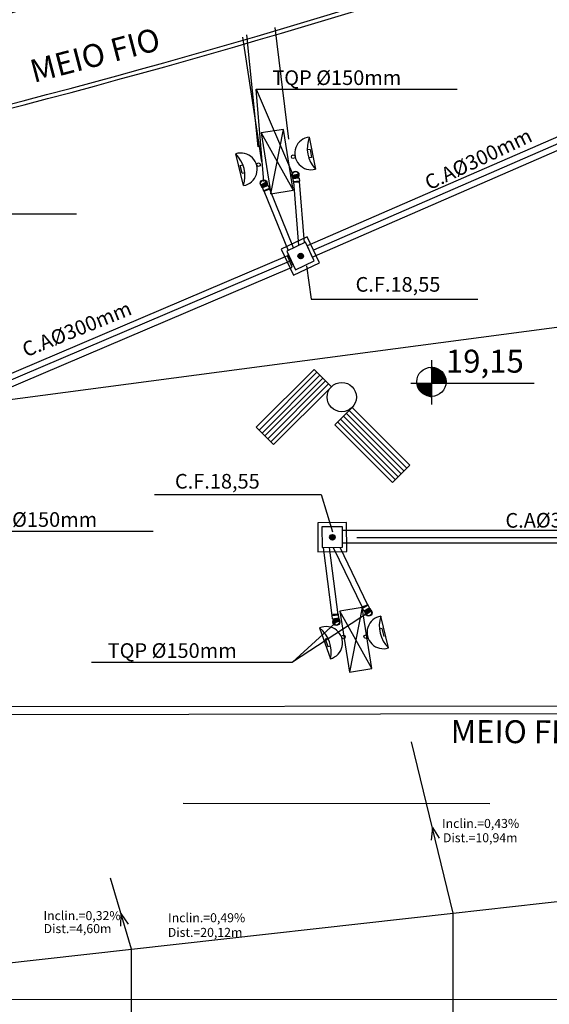
# Model space of a CAD drawing. Extents: x -8156 to 24848, y -8479 to 6371.
# Drawn here: x 4483 to 5779, y -3358 to -949 of the extents above; entities that cross this region are included whole.
import ezdxf

# ---------------------------------------------------------------- set-up
doc = ezdxf.new("R2010")
doc.units = 0
doc.header["$LTSCALE"] = 125
doc.header["$MEASUREMENT"] = 0
doc.linetypes.add('EP', pattern=[0.2, 0.1, 0.1])
doc.linetypes.add('TRACEJAD', pattern=[1, 0.3, -0.4, 0.3])
doc.layers.get('0').update_dxf_attribs({"linetype": 'CONTINUOUS'})
for name, color, linetype in [('A-ACES2', 2, 'CONTINUOUS'), ('A-BORDO', 7, 'CONTINUOUS'), ('A-EQUIPA', 5, 'CONTINUOUS'), ('A-PILAR', 2, 'CONTINUOUS'), ('A-PROJCB', 14, 'CONTINUOUS'), ('A-TEXTOS', 2, 'CONTINUOUS'), ('INCL', 1, 'CONTINUOUS'), ('PLUVIAL', 150, 'CONTINUOUS'), ('TEXTO-PLUVIAL', 152, 'CONTINUOUS'), ('TUBOS_ESGOTO_ES', 7, 'CONTINUOUS')]:
    doc.layers.add(name, color=color, linetype=linetype)
doc.styles.add('AVG_TP', font='romans.shx')
doc.linetypes.add('ELETRICA', pattern='A,0,-1,[5,Det_p934_EXEC.shx,S=0.004016,R=0,X=-1,Y=0],0', length=1)
pattern_1 = [(45, (4130.7892, 240.13218), (-0.0883883476, 0.0883883476), [])]

# ---------------------------------------------------------------- blocks, each defined once
blk = doc.blocks.new('*U11', base_point=(-6828.6, -2560.9))
at = {"linetype": 'CONTINUOUS'}
for p, q in [((-6821.9, -2551.6), (-6836.9, -2553.1)), ((-6836.9, -2553.1), (-6836.4, -2557.5)), ((-6821.9, -2551.6), (-6821.5, -2556.1))]:
    blk.add_line(p, q, dxfattribs=at)
for radius in [8.58, 8.01, 7.53]:
    blk.add_circle((-6828.6, -2560.9), radius, dxfattribs=at)
blk = doc.blocks.new('*U13', base_point=(-6832.8, -2533.6))
at = {"linetype": 'CONTINUOUS'}
for p, q in [((-6841.2, -2526.7), (-6825.8, -2525.4)), ((-6841.2, -2526.7), (-6841, -2526.3)), ((-6840.5, -2534.3), (-6841.2, -2526.7)), ((-6841, -2526.3), (-6826, -2525)), ((-6825.8, -2525.4), (-6826, -2525)), ((-6825.1, -2532.9), (-6825.8, -2525.4)), ((-6840.5, -2534.3), (-6825.1, -2532.9))]:
    blk.add_line(p, q, dxfattribs=at)

msp = doc.modelspace()

# ---------------------------------------------------------------- hatches: boundary and pattern name
at = {"layer": 'A-TEXTOS', "linetype": 'CONTINUOUS', "ltscale": 11.811024}
h = msp.add_hatch(dxfattribs=at)
h.set_pattern_fill('ANSI31', color=3, style=0)
h.set_pattern_definition(pattern_1)
h.paths.add_polyline_path([(5490.483, -1838.326), (5526.302, -1838.326, 0.02139708), (5526.433, -1835.266, 0.41548098), (5490.483, -1799.471)])
h = msp.add_hatch(dxfattribs=at)
h.set_pattern_fill('ANSI31', color=3, style=0)
h.set_pattern_definition(pattern_1)
h.paths.add_polyline_path([(5454.974, -1838.326, 0.38812082), (5490.483, -1871.061), (5490.483, -1838.326)])
at = {"layer": 'PLUVIAL', "linetype": 'CONTINUOUS'}
h = msp.add_hatch(dxfattribs=at)
h.set_pattern_fill('ANSI31', color=256, angle=197.958498, style=0)
h.set_pattern_definition([(242.958498, (-626.06383, -5891.15651), (0.1113346806, -0.0568294721), [])])
h.paths.add_polyline_path([(5087.716, -1349.541, 0.11656958), (5086.92, -1346.172), (5073.876, -1353.633, 0.74713673)])
h = msp.add_hatch(dxfattribs=at)
h.set_pattern_fill('ANSI31', color=256, angle=180.498141, style=0)
h.set_pattern_definition([(225.498141, (-1648.06433, -3948.62995), (0.0891534633, -0.0876165508), [])])
h.paths.add_polyline_path([(5165.492, -1328.409, 0.03988179), (5165.396, -1327.214), (5150.715, -1330.417, 0.87327342)])
h = msp.add_hatch(dxfattribs=at)
h.set_pattern_fill('ANSI31', color=256, angle=21.537517, style=0)
h.set_pattern_definition([(66.5375173, (10748.45403, 2488.8113), (-0.1146651224, 0.0497685614), [])])
h.paths.add_polyline_path([(5329.314, -2400.159, 0.13242836), (5330.333, -2403.942), (5342.886, -2395.681, 0.72308173)])
h = msp.add_hatch(dxfattribs=at)
h.set_pattern_fill('ANSI31', color=256, angle=3.110243, style=0)
h.set_pattern_definition([(48.1102428, (11937.37933, 504.84231), (-0.0930538654, 0.0834624355), [])])
h.paths.add_polyline_path([(5250.309, -2422.834, 0.05130305), (5250.467, -2424.366), (5264.987, -2420.497, 0.85338134)])

# ---------------------------------------------------------------- linework, layer by layer
at = {"layer": 'A-ACES2', "color": 1, "linetype": 'CONTINUOUS', "ltscale": 39.370079}
msp.add_line((14582.764, -3352.192), (-1572.989, -3342.516), dxfattribs=at)
at = {"layer": 'A-BORDO', "color": 30, "linetype": 'CONTINUOUS', "ltscale": 39.370079}
for p, q in [((15162.926, -2617.379, -25441.443), (-2173.99, -2638.835)), ((15162.918, -2632.379, -25441.443), (-2196.5, -2660.084))]:
    msp.add_line(p, q, dxfattribs=at)
for radius in [20799.999, 20809.999]:
    msp.add_arc((-766.399, 18976.727), radius, 274.8018969, 295.7915053, dxfattribs=at)
at = {"layer": 'A-EQUIPA', "color": 132, "linetype": 'CONTINUOUS', "ltscale": 49.600105}
for p, q in [((5191.844, -1236.49), (5206.778, -1315.085)), ((5193.483, -1266.715), (5186.955, -1267.956)), ((5193.483, -1266.715), (5197.217, -1286.365)), ((5030.629, -1355.168), (5011.666, -1277.447)), ((5197.217, -1286.365), (5190.69, -1287.605)), ((5022.694, -1305.636), (5029.147, -1304.061)), ((5027.435, -1325.067), (5022.694, -1305.636)), ((5027.435, -1325.067), (5033.89, -1323.492)), ((5203.412, -1804.866), (5061.99, -1946.288)), ((5245.838, -1847.293), (5203.412, -1804.866)), ((5210.483, -1811.937), (5069.062, -1953.359)), ((5217.554, -1819.008), (5076.133, -1960.429)), ((5224.625, -1826.078), (5083.204, -1967.5)), ((5231.697, -1833.15), (5090.275, -1974.571)), ((5238.768, -1840.221), (5097.346, -1981.642)), ((5104.417, -1988.714), (5245.838, -1847.293)), ((5296.47, -1897.924), (5254.043, -1940.351)), ((5437.89, -2039.345), (5296.47, -1897.924)), ((5268.186, -1926.208), (5409.606, -2067.63)), ((5275.257, -1919.137), (5416.677, -2060.558)), ((5423.748, -2053.488), (5282.327, -1912.066)), ((5430.819, -2046.417), (5289.399, -1904.995)), ((5061.99, -1946.288), (5104.417, -1988.714)), ((5254.043, -1940.351), (5395.463, -2081.772)), ((5261.114, -1933.279), (5402.535, -2074.701)), ((5395.463, -2081.772), (5437.89, -2039.345)), ((5385.646, -2486.17), (5366.642, -2408.459)), ((5217.005, -2437.244), (5243.589, -2512.698)), ((5369.852, -2438.558), (5363.398, -2440.136)), ((5374.603, -2457.987), (5369.852, -2438.558)), ((5230.777, -2464.2), (5237.043, -2461.992)), ((5230.777, -2464.2), (5237.423, -2483.064)), ((5237.423, -2483.064), (5243.688, -2480.857))]:
    msp.add_line(p, q, dxfattribs=at)
at = {"layer": 'A-EQUIPA', "color": 30, "linetype": 'ELETRICA', "ltscale": 118.110237}
msp.add_line((2677.019, -2114.012), (7836.914, -1432.352), dxfattribs=at)
at = {"layer": 'A-EQUIPA', "color": 132, "linetype": 'CONTINUOUS', "ltscale": 49.600105}
for centre, radius in [((5067.592, -1304.056), 4.444), ((5152.554, -1284.672), 4.444), ((5271.154, -1872.608), 35.802), ((5275.186, -2459.155), 4.444), ((5329.912, -2458.62), 4.444)]:
    msp.add_circle(centre, radius, dxfattribs=at)
for centre, radius, start, end in [((5196.328, -1276.353), 40.115, 96.421439, 285.099309), ((5263.081, -1263.668), 76.247, 159.117767, 222.402994), ((5024.096, -1315.589), 40.115, 279.372714, 108.05057), ((4958.084, -1331.695), 76.247, 342.069616, 45.354242), ((5373.195, -2448.036), 40.115, 99.40115, 288.080495), ((5439.198, -2431.895), 76.247, 162.098667, 225.383033), ((5233.159, -2473.963), 40.115, 285.070239, 113.747276), ((5169.073, -2496.542), 76.247, 347.766595, 51.050893)]:
    msp.add_arc(centre, radius, start, end, dxfattribs=at)
at = {"layer": 'A-PILAR', "color": 1, "linetype": 'CONTINUOUS'}
for p, q in [((5128.584, -1217.652), (5074.014, -1226.383)), ((5074.014, -1226.383), (5152.397, -1366.48)), ((5074.014, -1226.383), (5097.826, -1375.211)), ((5097.826, -1375.211), (5128.584, -1217.652)), ((5152.397, -1366.48), (5128.584, -1217.652)), ((5097.826, -1375.211), (5152.397, -1366.48)), ((5320.781, -2387.58), (5266.21, -2396.311)), ((5344.593, -2536.408), (5266.21, -2396.311)), ((5266.21, -2396.311), (5290.023, -2545.139)), ((5320.781, -2387.58), (5290.023, -2545.139)), ((5344.593, -2536.408), (5320.781, -2387.58)), ((5290.023, -2545.139), (5344.593, -2536.408))]:
    msp.add_line(p, q, dxfattribs=at)
at = {"layer": 'A-PROJCB', "color": 7, "linetype": 'TRACEJAD', "ltscale": 20}
msp.add_line((-3866.719, -2850.972), (15040.871, -2882.528), dxfattribs=at)
msp.add_arc((-766.399, 18976.727), 20583.97, 274.8018969, 295.7915053, dxfattribs=at)
at = {"layer": 'A-TEXTOS', "color": 3, "linetype": 'CONTINUOUS', "ltscale": 11.811024}
for p, q in [((5490.483, -1782.131), (5490.483, -1890.934)), ((5440.244, -1838.326), (5741.679, -1838.326))]:
    msp.add_line(p, q, dxfattribs=at)
msp.add_circle((5490.638, -1835.266), 35.795, dxfattribs=at)
at = {"layer": 'INCL', "color": 51, "linetype": 'TRACEJAD', "ltscale": 39.370079}
for p, q in [((5543.728, -3134.839), (5442.097, -2716.197)), ((4756.395, -3223.011), (4705.38, -3049.164)), ((5543.728, -3134.838), (6331.234, -3046.646)), ((4756.395, -3223.011), (5543.728, -3134.838)), ((5543.728, -3958.909), (5543.728, -3134.839)), ((3933.175, -3315.203), (4756.395, -3223.011)), ((4756.395, -3958.82), (4756.395, -3223.011))]:
    msp.add_line(p, q, dxfattribs=at)
at = {"layer": 'INCL', "color": 212, "linetype": 'CONTINUOUS', "ltscale": 3.937008}
for p, q in [((5492.912, -2925.518), (5490.313, -2956.534)), ((5492.912, -2925.518), (5509.443, -2951.89)), ((4730.888, -3136.087), (4729.757, -3167.192)), ((4730.888, -3136.087), (4748.646, -3161.649))]:
    msp.add_line(p, q, dxfattribs=at)
at = {"layer": 'PLUVIAL', "linetype": 'CONTINUOUS'}
for p, q in [((5087.049, -1346.099), (5073.751, -1353.705)), ((5166.851, -1346.444), (5151.89, -1347.52)), ((5167.849, -1344.898), (5152.899, -1346.114)), ((5152.899, -1346.114), (5165.553, -1501.671)), ((5180.043, -1494.8), (5167.849, -1344.898)), ((5094.078, -1364.08), (5080.128, -1369.595)), ((5094.566, -1362.305), (5080.669, -1367.951)), ((5080.669, -1367.951), (5139.933, -1513.82)), ((5153.508, -1507.383), (5094.566, -1362.305)), ((5186.871, -1480.495), (5123.26, -1510.658)), ((5217.034, -1544.107), (5186.871, -1480.495)), ((5123.26, -1510.658), (5153.423, -1574.269)), ((5182.12, -1493.816), (5136.58, -1515.409)), ((5136.58, -1515.409), (5158.174, -1560.949)), ((5203.714, -1539.355), (5182.12, -1493.816)), ((5152.277, -1550.511), (5140.081, -1523.101)), ((5158.174, -1560.949), (5203.714, -1539.355)), ((5164.278, -1525.12), (5168.447, -1533.911)), ((5164.949, -1523.767), (5169.919, -1534.249)), ((5165.946, -1522.549), (5171.493, -1534.247)), ((5166.894, -1521.782), (5172.687, -1533.999)), ((5168.375, -1521.031), (5174.205, -1533.327)), ((5169.541, -1520.723), (5175.182, -1532.62)), ((5171.483, -1520.668), (5176.454, -1531.15)), ((5172.956, -1521.006), (5177.124, -1529.796)), ((5153.423, -1574.269), (5217.034, -1544.107)), ((5282.664, -2179.576), (5212.268, -2180.317)), ((5212.268, -2180.317), (5213.008, -2250.713)), ((5272.769, -2189.681), (5222.372, -2190.211)), ((5222.372, -2190.211), (5222.903, -2240.609)), ((5273.3, -2240.078), (5272.769, -2189.681)), ((5283.404, -2249.973), (5282.664, -2179.576)), ((5243.455, -2210.632), (5243.557, -2220.361)), ((5244.63, -2209.684), (5244.752, -2221.284)), ((5246.046, -2208.996), (5246.182, -2221.942)), ((5247.228, -2208.697), (5247.371, -2222.217)), ((5248.888, -2208.636), (5249.031, -2222.243)), ((5250.076, -2208.844), (5250.214, -2222.01)), ((5251.862, -2209.608), (5251.984, -2221.208)), ((5253.057, -2210.531), (5253.16, -2220.26)), ((6351.345, -2198.787), (5272.865, -2198.787)), ((5222.903, -2240.609), (5273.3, -2240.078)), ((5213.008, -2250.713), (5283.404, -2249.973)), ((5226.025, -2240.576), (5247.21, -2406.813)), ((5262.09, -2404.917), (5241.126, -2240.417)), ((5250.5, -2240.318), (5321.695, -2388.318)), ((5335.212, -2381.815), (5267.061, -2240.144)), ((5322.242, -2386.608), (5336.299, -2381.372)), ((5322.783, -2384.848), (5336.888, -2379.744)), ((5248.27, -2405.364), (5263.261, -2404.839)), ((5249.339, -2403.865), (5264.334, -2403.481)), ((5330.21, -2404.023), (5343.006, -2395.602)), ((5250.323, -2424.404), (5265.126, -2420.46))]:
    msp.add_line(p, q, dxfattribs=at)
at = {"layer": 'PLUVIAL', "linetype": 'CONTINUOUS', "flags": 128}
for points in [[(5198.717, -1530.367), (6145.164, -1118.643), (6133.196, -1091.133), (5186.749, -1502.858), (5198.717, -1530.367)], [(4131.292, -1988.351), (5150.059, -1554.626), (5138.307, -1527.024), (4119.54, -1960.748), (4131.292, -1988.351)], [(5273.181, -2228.787), (6351.661, -2228.787)]]:
    msp.add_lwpolyline(points, dxfattribs=at)
at = {"layer": 'PLUVIAL', "linetype": 'CONTINUOUS'}
for centre in [(5170.701, -1527.458), (5248.307, -2215.446)]:
    msp.add_circle(centre, 6.835, dxfattribs=at)
at = {"layer": 'TEXTO-PLUVIAL', "linetype": 'CONTINUOUS'}
for p, q in [((5061.828, -1119.502), (5553.53, -1119.502)), ((5080.423, -1345.28), (5061.828, -1119.502)), ((5061.828, -1119.502), (5150.414, -1326.333)), ((4130.325, -1424.513), (4622.027, -1424.513)), ((5184.901, -1551.224), (5196.624, -1632.781)), ((5196.624, -1632.781), (5604.471, -1632.781)), ((4812.587, -2110.801), (5220.434, -2110.801)), ((5220.434, -2110.801), (5248.63, -2202.541)), ((4317.697, -2200.418), (4809.398, -2200.418)), ((5336.326, -2399.587), (5150.775, -2521.018)), ((5150.775, -2521.018), (5263.174, -2418.336)), ((4659.073, -2521.018), (5150.775, -2521.018))]:
    msp.add_line(p, q, dxfattribs=at)
for points in [[(5522.435, -1280.409, 0, 0, 0), (5611.091, -1238.705, 16.2, 0, 0), (5643.667, -1223.381, 0, 0, 0)], [(4540.761, -1691.112, 0, 0, 0), (4631.778, -1654.845, 16.2, 0, 0), (4665.22, -1641.519, 0, 0, 0)], [(5742.287, -2138.766, 0, 0, 0), (5840.263, -2138.852, 16.2, 0, 0), (5876.263, -2138.884, 0, 0, 0)]]:
    msp.add_lwpolyline(points, format="xyseb", dxfattribs=at)
at = {"layer": 'TUBOS_ESGOTO_ES', "linetype": 'EP', "flags": 128}
for points in [[(5066.351, -1260.44), (5038.965, -986.021)], [(5141.662, -1241.279), (5108.114, -968.228)], [(5075.936, -1297.394), (5029.38, -992.18)], [(5202.656, -1512.647), (6149.103, -1100.923)], [(4130.435, -1971.515), (5149.202, -1537.79)], [(5308.113, -2215.91), (7544.686, -2215.91)]]:
    msp.add_lwpolyline(points, dxfattribs=at)

# ---------------------------------------------------------------- block references
at = {"layer": 'PLUVIAL', "linetype": 'CONTINUOUS'}
for name, p, rotation in [('*U11', (5157.967, -1328.409), 180.4981409437059), ('*U11', (5080.191, -1349.541), 197.9584980624181), ('*U13', (5159.113, -1337.634), 180.4981409437059), ('*U13', (5084.053, -1357.997), 197.9584980624181), ('*U13', (5332.457, -2391.961), 21.53751733716354), ('*U13', (5256.269, -2413.671), 3.110242802602414), ('*U11', (5336.839, -2400.159), 21.53751733716354), ('*U11', (5257.834, -2422.834), 3.110242802602414)]:
    msp.add_blockref(name, p, dxfattribs=dict(at, rotation=rotation))

# ---------------------------------------------------------------- texts
at = {"layer": 'A-TEXTOS', "color": 3, "linetype": 'TRACEJAD', "ltscale": 11.811024, "style": 'AVG_TP'}
for rotation, p in [(14.648935, (4517.623, -1103.955)), (359.76717, (5537.785, -2718.536))]:
    msp.add_text('MEIO FIO', height=56, rotation=rotation, dxfattribs=at).set_placement(p)
at = {"layer": 'A-TEXTOS', "color": 3, "linetype": 'CONTINUOUS', "ltscale": 11.811024, "style": 'AVG_TP'}
msp.add_text('19,15', height=56, rotation=359.922503, dxfattribs=at).set_placement((5525.841, -1812.503))
at = {"layer": 'INCL', "color": 3, "linetype": 'CONTINUOUS', "ltscale": 3.937008, "style": 'AVG_TP'}
for s, p in [('Inclin.=0,43%', (5516.645, -2926.572)), ('Dist.=10,94m', (5518.859, -2961.64)), ('Inclin.=0,32%', (4541.375, -3152.117)), ('Inclin.=0,49%', (4846.285, -3157.285)), ('Dist.=4,60m', (4541.744, -3183.863)), ('Dist.=20,12m', (4845.547, -3193.091))]:
    msp.add_text(s, height=22.04725, dxfattribs=at).set_placement(p)
at = {"layer": 'TEXTO-PLUVIAL', "linetype": 'CONTINUOUS', "style": 'AVG_TP'}
for s, p in [('TQP %%c150mm', (5101.158, -1109.058)), ('C.F.18,55', (5304.998, -1614.758)), ('C.F.18,55', (4862.994, -2096.399)), ('TQP %%c150mm', (4357.027, -2189.974)), ('TQP %%c150mm', (4698.404, -2510.574))]:
    msp.add_text(s, height=35.84, dxfattribs=at).set_placement(p)
for rotation, p in [(25.482343, (5485.364, -1367.223)), (22.01566, (4498.51, -1775.525)), (0.239073, (5671.734, -2192.106))]:
    msp.add_text('C.A%%c300mm', height=35.84, rotation=rotation, dxfattribs=at).set_placement(p)

doc.saveas('drawing.dxf')
